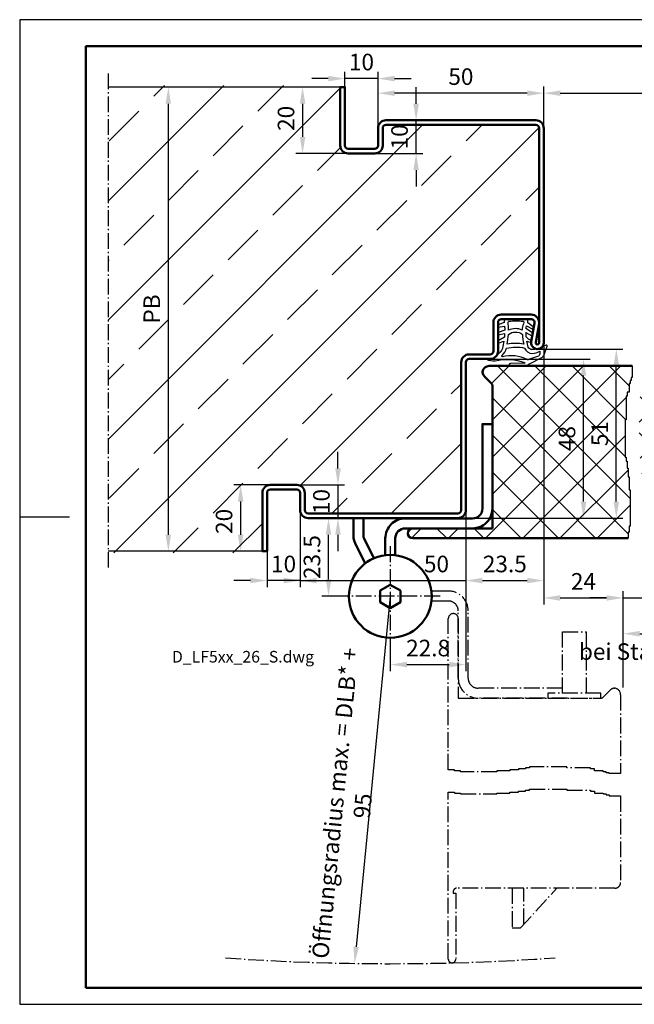
# Model space of a CAD drawing. Extents: x 0 to 420, y 0 to 297.
# Drawn here: x 0 to 185, y 0 to 297 of the extents above; entities that cross this region are included whole.
import ezdxf

# ---------------------------------------------------------------- set-up
doc = ezdxf.new("R2010")
doc.units = 0
doc.linetypes.add('AM_DIN_G_W050X2', pattern=[6.875, 4.75, -0.875, 0.375, -0.875])
doc.layers.get('DEFPOINTS').update_dxf_attribs({"linetype": 'CONTINUOUS', "lineweight": 13})
for name, color, linetype, lineweight in [('BE', 30, 'CONTINUOUS', 18), ('L2', 4, 'CONTINUOUS', 25), ('L5', 3, 'CONTINUOUS', 50), ('MI', 2, 'AM_DIN_G_W050X2', 25), ('R2', 4, 'CONTINUOUS', 25), ('R5', 3, 'CONTINUOUS', 50), ('SR', 9, 'CONTINUOUS', 18), ('T5', 3, 'CONTINUOUS', 50)]:
    doc.layers.add(name, color=color, linetype=linetype, lineweight=lineweight)
doc.styles.add('ISOCP091', font='isocp.shx', dxfattribs={"width": 0.91})
doc.styles.add('ISOCP123', font='isocp.shx', dxfattribs={"width": 1.23})
doc.dimstyles.new('DOMO_INT', dxfattribs={"dimtxt": 2.5, "dimasz": 2.5, "dimexe": 1, "dimexo": 0, "dimgap": 1.25, "dimtad": 1, "dimdec": 8, "dimdsep": 46, "dimtxsty": 'ISOCP091', "dimcen": 1.5, "dimclrt": 40, "dimadec": 8, "dimazin": 2, "dimtfac": 1, "dimtdec": 8, "dimtmove": 0, "dimatfit": 0, "dimfxl": 0, "dimtolj": 1, "dimarcsym": 0})

# ---------------------------------------------------------------- blocks, each defined once
blk = doc.blocks.new('*D23')
at = {"layer": 'BE', "color": 0, "lineweight": -2}
for p, q in [((158.12, 262.91), (158.12, 276.83)), ((238.12, 264.25), (238.12, 276.83)), ((163.12, 274.83), (233.12, 274.83))]:
    blk.add_line(p, q, dxfattribs=at)
at = {"layer": 'BE', "color": 0}
for points in [[(163.12, 275.66), (163.12, 274), (158.12, 274.83)], [(233.12, 275.66), (233.12, 274), (238.12, 274.83)]]:
    blk.add_solid(points, dxfattribs=at)
at = {"layer": 'DEFPOINTS', "color": 0}
for p in [(238.12, 274.83), (158.12, 262.91), (238.12, 264.25)]:
    blk.add_point(p, dxfattribs=at)
at = {"layer": 'BE', "color": 40, "insert": (199.06, 279.86), "char_height": 5, "attachment_point": 5, "style": 'ISOCP091'}
blk.add_mtext('\\A1;DLB{\\fArial|b0|i0|c0|p34;*}', dxfattribs=at)
blk = doc.blocks.new('*D45')
at = {"layer": 'BE', "color": 0, "lineweight": -2}
for p, q in [((61.72, 276.65), (42.85, 276.65)), ((44.85, 141.65), (44.85, 271.65)), ((49.97, 136.65), (42.85, 136.65))]:
    blk.add_line(p, q, dxfattribs=at)
at = {"layer": 'BE', "color": 0}
for points in [[(44.02, 271.65), (45.68, 271.65), (44.85, 276.65)], [(44.02, 141.65), (45.68, 141.65), (44.85, 136.65)]]:
    blk.add_solid(points, dxfattribs=at)
at = {"layer": 'DEFPOINTS', "color": 0}
for p in [(44.85, 276.65), (61.72, 276.65), (49.97, 136.65)]:
    blk.add_point(p, dxfattribs=at)
at = {"layer": 'BE', "color": 40, "insert": (39.85, 209.74), "char_height": 5, "attachment_point": 5, "rotation": 90, "style": 'ISOCP091'}
blk.add_mtext('\\A1;PB', dxfattribs=at)
blk = doc.blocks.new('*D37')
at = {"layer": 'BE', "color": 0, "lineweight": -2}
for p, q in [((158.12, 200.05), (158.12, 125.82)), ((134.62, 149.55), (134.62, 125.82)), ((139.62, 127.82), (153.12, 127.82))]:
    blk.add_line(p, q, dxfattribs=at)
at = {"layer": 'BE', "color": 0}
for points in [[(139.62, 128.65), (139.62, 126.98), (134.62, 127.82)], [(153.12, 128.65), (153.12, 126.98), (158.12, 127.82)]]:
    blk.add_solid(points, dxfattribs=at)
at = {"layer": 'DEFPOINTS', "color": 0}
for p in [(158.12, 200.05), (134.62, 149.55), (158.12, 127.82)]:
    blk.add_point(p, dxfattribs=at)
at = {"layer": 'BE', "color": 40, "insert": (146.37, 132.82), "char_height": 5, "attachment_point": 5, "style": 'ISOCP091'}
blk.add_mtext('\\A1;23.5', dxfattribs=at)
blk = doc.blocks.new('*D38')
at = {"layer": 'BE', "color": 0, "lineweight": -2}
for p, q in [((155.72, 197.65), (182.02, 197.65)), ((180.02, 151.65), (180.02, 192.65)), ((131.72, 146.65), (182.02, 146.65))]:
    blk.add_line(p, q, dxfattribs=at)
at = {"layer": 'BE', "color": 0}
for points in [[(179.18, 192.65), (180.85, 192.65), (180.02, 197.65)], [(179.18, 151.65), (180.85, 151.65), (180.02, 146.65)]]:
    blk.add_solid(points, dxfattribs=at)
at = {"layer": 'DEFPOINTS', "color": 0}
for p in [(155.72, 197.65), (180.02, 197.65), (131.72, 146.65)]:
    blk.add_point(p, dxfattribs=at)
at = {"layer": 'BE', "color": 40, "insert": (175.02, 172.15), "char_height": 5, "attachment_point": 5, "rotation": 90, "style": 'ISOCP091'}
blk.add_mtext('\\A1;51', dxfattribs=at)
blk = doc.blocks.new('*D39')
at = {"layer": 'BE', "color": 0, "lineweight": -2}
for p, q in [((140.22, 194.65), (172.12, 194.65)), ((170.12, 151.65), (170.12, 189.65)), ((131.72, 146.65), (172.12, 146.65))]:
    blk.add_line(p, q, dxfattribs=at)
at = {"layer": 'BE', "color": 0}
for points in [[(169.29, 189.65), (170.95, 189.65), (170.12, 194.65)], [(169.29, 151.65), (170.95, 151.65), (170.12, 146.65)]]:
    blk.add_solid(points, dxfattribs=at)
at = {"layer": 'DEFPOINTS', "color": 0}
for p in [(140.22, 194.65), (170.12, 194.65), (131.72, 146.65)]:
    blk.add_point(p, dxfattribs=at)
at = {"layer": 'BE', "color": 40, "insert": (165.12, 170.65), "char_height": 5, "attachment_point": 5, "rotation": 90, "style": 'ISOCP091'}
blk.add_mtext('\\A1;48', dxfattribs=at)
blk = doc.blocks.new('*D22')
at = {"layer": 'BE', "color": 0, "lineweight": -2}
for p, q in [((84.62, 149.05), (84.62, 125.82)), ((134.62, 149.55), (134.62, 125.82)), ((79.62, 127.82), (74.62, 127.82)), ((84.62, 127.82), (134.62, 127.82)), ((139.62, 127.82), (144.62, 127.82))]:
    blk.add_line(p, q, dxfattribs=at)
at = {"layer": 'BE', "color": 0}
for points in [[(79.62, 128.65), (79.62, 126.98), (84.62, 127.82)], [(139.62, 128.65), (139.62, 126.98), (134.62, 127.82)]]:
    blk.add_solid(points, dxfattribs=at)
at = {"layer": 'DEFPOINTS', "color": 0}
for p in [(84.62, 149.05), (134.62, 149.55), (134.62, 127.82)]:
    blk.add_point(p, dxfattribs=at)
at = {"layer": 'BE', "color": 40, "insert": (125.75, 132.82), "char_height": 5, "attachment_point": 5, "style": 'ISOCP091'}
blk.add_mtext('\\A1;50', dxfattribs=at)
blk = doc.blocks.new('*D21')
at = {"layer": 'BE', "color": 0, "lineweight": -2}
for p, q in [((108.12, 264.25), (108.12, 276.83)), ((158.12, 262.91), (158.12, 276.83)), ((153.12, 274.83), (113.12, 274.83))]:
    blk.add_line(p, q, dxfattribs=at)
at = {"layer": 'BE', "color": 0}
for points in [[(113.12, 275.66), (113.12, 274), (108.12, 274.83)], [(153.12, 275.66), (153.12, 274), (158.12, 274.83)]]:
    blk.add_solid(points, dxfattribs=at)
at = {"layer": 'DEFPOINTS', "color": 0}
for p in [(108.12, 274.83), (108.12, 264.25), (158.12, 262.91)]:
    blk.add_point(p, dxfattribs=at)
at = {"layer": 'BE', "color": 40, "insert": (133.12, 279.83), "char_height": 5, "attachment_point": 5, "style": 'ISOCP091'}
blk.add_mtext('\\A1;50', dxfattribs=at)
blk = doc.blocks.new('*D20')
at = {"layer": 'BE', "color": 0, "lineweight": -2}
for p, q in [((96.03, 161.65), (96.03, 166.65)), ((83.62, 156.65), (98.03, 156.65)), ((96.03, 156.65), (96.03, 146.65)), ((96.03, 146.65), (94.03, 146.65)), ((96.03, 141.65), (96.03, 136.65))]:
    blk.add_line(p, q, dxfattribs=at)
at = {"layer": 'BE', "color": 0}
for points in [[(95.2, 161.65), (96.87, 161.65), (96.03, 156.65)], [(95.2, 141.65), (96.87, 141.65), (96.03, 146.65)]]:
    blk.add_solid(points, dxfattribs=at)
at = {"layer": 'DEFPOINTS', "color": 0}
for p in [(83.62, 156.65), (96.03, 146.65), (96.03, 146.65)]:
    blk.add_point(p, dxfattribs=at)
at = {"layer": 'BE', "color": 40, "insert": (91.03, 151.65), "char_height": 5, "attachment_point": 5, "rotation": 90, "style": 'ISOCP091'}
blk.add_mtext('\\A1;10', dxfattribs=at)
blk = doc.blocks.new('*D30')
at = {"layer": 'BE', "color": 0, "lineweight": -2}
for p, q in [((75.62, 156.65), (64.66, 156.65)), ((66.66, 151.65), (66.66, 141.65)), ((73.22, 136.65), (64.66, 136.65))]:
    blk.add_line(p, q, dxfattribs=at)
at = {"layer": 'BE', "color": 0}
for points in [[(65.83, 151.65), (67.5, 151.65), (66.66, 156.65)], [(65.83, 141.65), (67.5, 141.65), (66.66, 136.65)]]:
    blk.add_solid(points, dxfattribs=at)
at = {"layer": 'DEFPOINTS', "color": 0}
for p in [(75.62, 156.65), (66.66, 136.65), (73.22, 136.65)]:
    blk.add_point(p, dxfattribs=at)
at = {"layer": 'BE', "color": 40, "insert": (61.66, 145.67), "char_height": 5, "attachment_point": 5, "rotation": 90, "style": 'ISOCP091'}
blk.add_mtext('\\A1;20', dxfattribs=at)
blk = doc.blocks.new('*D29')
at = {"layer": 'BE', "color": 0, "lineweight": -2}
for p, q in [((84.62, 149.05), (84.62, 125.83)), ((74.62, 136.65), (74.62, 125.83)), ((69.62, 127.83), (64.62, 127.83)), ((84.62, 127.83), (74.62, 127.83)), ((89.62, 127.83), (94.62, 127.83))]:
    blk.add_line(p, q, dxfattribs=at)
at = {"layer": 'BE', "color": 0}
for points in [[(69.62, 128.66), (69.62, 127), (74.62, 127.83)], [(89.62, 128.66), (89.62, 127), (84.62, 127.83)]]:
    blk.add_solid(points, dxfattribs=at)
at = {"layer": 'DEFPOINTS', "color": 0}
for p in [(84.62, 149.05), (74.62, 136.65), (74.62, 127.83)]:
    blk.add_point(p, dxfattribs=at)
at = {"layer": 'BE', "color": 40, "insert": (79.62, 132.83), "char_height": 5, "attachment_point": 5, "style": 'ISOCP091'}
blk.add_mtext('\\A1;10', dxfattribs=at)
blk = doc.blocks.new('*D31')
at = {"layer": 'BE', "color": 0, "lineweight": -2}
for p, q in [((93.12, 279.23), (88.12, 279.23)), ((98.12, 276.65), (98.12, 281.23)), ((108.12, 279.23), (98.12, 279.23)), ((108.12, 264.25), (108.12, 281.23)), ((113.12, 279.23), (118.12, 279.23))]:
    blk.add_line(p, q, dxfattribs=at)
at = {"layer": 'BE', "color": 0}
for points in [[(93.12, 280.06), (93.12, 278.4), (98.12, 279.23)], [(113.12, 280.06), (113.12, 278.4), (108.12, 279.23)]]:
    blk.add_solid(points, dxfattribs=at)
at = {"layer": 'DEFPOINTS', "color": 0}
for p in [(98.12, 279.23), (98.12, 276.65), (108.12, 264.25)]:
    blk.add_point(p, dxfattribs=at)
at = {"layer": 'BE', "color": 40, "insert": (103.12, 284.23), "char_height": 5, "attachment_point": 5, "style": 'ISOCP091'}
blk.add_mtext('\\A1;10', dxfattribs=at)
blk = doc.blocks.new('*D32')
at = {"layer": 'BE', "color": 0, "lineweight": -2}
for p, q in [((96.72, 276.65), (83.36, 276.65)), ((85.36, 271.65), (85.36, 261.65)), ((99.12, 256.65), (83.36, 256.65))]:
    blk.add_line(p, q, dxfattribs=at)
at = {"layer": 'BE', "color": 0}
for points in [[(84.53, 271.65), (86.2, 271.65), (85.36, 276.65)], [(84.53, 261.65), (86.2, 261.65), (85.36, 256.65)]]:
    blk.add_solid(points, dxfattribs=at)
at = {"layer": 'DEFPOINTS', "color": 0}
for p in [(96.72, 276.65), (85.36, 256.65), (99.12, 256.65)]:
    blk.add_point(p, dxfattribs=at)
at = {"layer": 'BE', "color": 40, "insert": (80.36, 267.24), "char_height": 5, "attachment_point": 5, "rotation": 90, "style": 'ISOCP091'}
blk.add_mtext('\\A1;20', dxfattribs=at)
blk = doc.blocks.new('*D19')
at = {"layer": 'BE', "color": 0, "lineweight": -2}
for p, q in [((119.61, 271.65), (119.61, 276.65)), ((117.31, 266.65), (121.61, 266.65)), ((119.61, 256.65), (119.61, 266.65)), ((107.12, 256.65), (121.61, 256.65)), ((119.61, 251.65), (119.61, 246.65))]:
    blk.add_line(p, q, dxfattribs=at)
at = {"layer": 'BE', "color": 0}
for points in [[(118.77, 271.65), (120.44, 271.65), (119.61, 266.65)], [(118.77, 251.65), (120.44, 251.65), (119.61, 256.65)]]:
    blk.add_solid(points, dxfattribs=at)
at = {"layer": 'DEFPOINTS', "color": 0}
for p in [(117.31, 266.65), (119.61, 266.65), (107.12, 256.65)]:
    blk.add_point(p, dxfattribs=at)
at = {"layer": 'BE', "color": 40, "insert": (114.61, 261.65), "char_height": 5, "attachment_point": 5, "rotation": 90, "style": 'ISOCP091'}
blk.add_mtext('\\A1;10', dxfattribs=at)
blk = doc.blocks.new('RAHMEN_A3_DOMO_INT_2002_06')
at = {"layer": 'R2'}
blk.add_line((0, 147), (15, 147), dxfattribs=at)
blk.add_lwpolyline([(420, 0), (420, 297), (0, 297), (0, 0)], close=True, dxfattribs=at)
at = {"layer": 'R5'}
blk.add_lwpolyline([(20, 5), (20, 289), (415, 289), (415, 5)], close=True, dxfattribs=at)
blk = doc.blocks.new('*D33')
at = {"layer": 'BE', "color": 0, "lineweight": -2}
for p, q in [((158.12, 200.05), (158.12, 120.58)), ((163.12, 122.58), (177.07, 122.58)), ((182.07, 95.6), (182.07, 124.58))]:
    blk.add_line(p, q, dxfattribs=at)
at = {"layer": 'BE', "color": 0}
for points in [[(163.12, 123.41), (163.12, 121.74), (158.12, 122.58)], [(177.07, 123.41), (177.07, 121.74), (182.07, 122.58)]]:
    blk.add_solid(points, dxfattribs=at)
at = {"layer": 'DEFPOINTS', "color": 0}
for p in [(158.12, 200.05), (182.07, 122.58), (182.07, 95.6)]:
    blk.add_point(p, dxfattribs=at)
at = {"layer": 'BE', "color": 40, "insert": (170.1, 127.58), "char_height": 5, "attachment_point": 5, "style": 'ISOCP091'}
blk.add_mtext('\\A1;24', dxfattribs=at)
blk = doc.blocks.new('*D34')
at = {"layer": 'BE', "color": 0, "lineweight": -2}
for p, q in [((238.12, 200.35), (238.12, 120.58)), ((177.07, 122.58), (172.07, 122.58)), ((182.07, 95.6), (182.07, 124.58)), ((182.07, 122.58), (238.12, 122.58)), ((243.12, 122.58), (387.74, 122.58))]:
    blk.add_line(p, q, dxfattribs=at)
at = {"layer": 'BE', "color": 0}
for points in [[(177.07, 123.41), (177.07, 121.74), (182.07, 122.58)], [(243.12, 123.41), (243.12, 121.74), (238.12, 122.58)]]:
    blk.add_solid(points, dxfattribs=at)
at = {"layer": 'DEFPOINTS', "color": 0}
for p in [(238.12, 200.35), (238.12, 122.58), (182.07, 95.6)]:
    blk.add_point(p, dxfattribs=at)
at = {"layer": 'BE', "color": 40, "insert": (317.93, 128.92), "char_height": 5, "attachment_point": 5, "style": 'ISOCP091'}
blk.add_mtext('\\A1;effektive DB bei 90° Öffnung ohne Beschläge, etc.', dxfattribs=at)
blk = doc.blocks.new('*D35')
at = {"layer": 'BE', "color": 0, "lineweight": -2}
for p, q in [((182.07, 95.6), (182.07, 113.79)), ((224.07, 97.15), (224.07, 113.79)), ((187.07, 111.79), (219.07, 111.79))]:
    blk.add_line(p, q, dxfattribs=at)
at = {"layer": 'BE', "color": 0}
for points in [[(187.07, 112.62), (187.07, 110.95), (182.07, 111.79)], [(219.07, 112.62), (219.07, 110.95), (224.07, 111.79)]]:
    blk.add_solid(points, dxfattribs=at)
at = {"layer": 'DEFPOINTS', "color": 0}
for p in [(224.07, 111.79), (182.07, 95.6), (224.07, 97.15)]:
    blk.add_point(p, dxfattribs=at)
at = {"layer": 'BE', "color": 40, "insert": (203.07, 116.79), "char_height": 5, "attachment_point": 5, "style": 'ISOCP091'}
blk.add_mtext('\\A1;71', dxfattribs=at)
blk = doc.blocks.new('*D36')
at = {"layer": 'BE', "color": 0, "lineweight": -2}
blk.add_line((111.82, 123.15), (101.53, 17.32), dxfattribs=at)
at = {"layer": 'BE', "color": 0}
blk.add_solid([(100.7, 17.4), (102.36, 17.24), (101.05, 12.35)], dxfattribs=at)
at = {"layer": 'DEFPOINTS', "color": 0}
for p in [(111.82, 123.15), (101.05, 12.35)]:
    blk.add_point(p, dxfattribs=at)
at = {"layer": 'BE', "color": 40, "insert": (99.34, 60.27), "char_height": 5, "attachment_point": 5, "rotation": 84.4463, "style": 'ISOCP091'}
blk.add_mtext('\\A1;Öffnungsradius max. = DLB{\\fArial|b0|i0|c0|p34;*} + 95', dxfattribs=at)
blk = doc.blocks.new('*D43')
at = {"layer": 'BE', "color": 0, "lineweight": -2}
for p, q in [((87.02, 146.65), (95.19, 146.65)), ((93.19, 128.15), (93.19, 141.65)), ((96.82, 123.15), (91.19, 123.15))]:
    blk.add_line(p, q, dxfattribs=at)
at = {"layer": 'BE', "color": 0}
for points in [[(92.35, 141.65), (94.02, 141.65), (93.19, 146.65)], [(92.35, 128.15), (94.02, 128.15), (93.19, 123.15)]]:
    blk.add_solid(points, dxfattribs=at)
at = {"layer": 'DEFPOINTS', "color": 0}
for p in [(87.02, 146.65), (93.19, 146.65), (96.82, 123.15)]:
    blk.add_point(p, dxfattribs=at)
at = {"layer": 'BE', "color": 40, "insert": (88.19, 134.9), "char_height": 5, "attachment_point": 5, "rotation": 90, "style": 'ISOCP091'}
blk.add_mtext('\\A1;23.5', dxfattribs=at)
blk = doc.blocks.new('*D44')
at = {"layer": 'BE', "color": 0, "lineweight": -2}
for p, q in [((134.62, 149.55), (134.62, 100.47)), ((111.82, 108.15), (111.82, 100.47)), ((116.82, 102.47), (129.62, 102.47))]:
    blk.add_line(p, q, dxfattribs=at)
at = {"layer": 'BE', "color": 0}
for points in [[(116.82, 103.3), (116.82, 101.64), (111.82, 102.47)], [(129.62, 103.3), (129.62, 101.64), (134.62, 102.47)]]:
    blk.add_solid(points, dxfattribs=at)
at = {"layer": 'DEFPOINTS', "color": 0}
for p in [(134.62, 149.55), (111.82, 108.15), (134.62, 102.47)]:
    blk.add_point(p, dxfattribs=at)
at = {"layer": 'BE', "color": 40, "insert": (123.22, 107.47), "char_height": 5, "attachment_point": 5, "style": 'ISOCP091'}
blk.add_mtext('\\A1;22.8', dxfattribs=at)

msp = doc.modelspace()

# ---------------------------------------------------------------- hatches: boundary and pattern name
at = {"layer": 'SR'}
h = msp.add_hatch(dxfattribs=at)
h.set_pattern_fill('ANSI33', color=256, scale=4, style=0)
h.paths.add_polyline_path([(156.7224464, 264.25396063, 0.4142135624), (155.7224464, 265.25396063), (110.5224464, 265.25396063, 0.4142135624), (109.5224464, 264.25396063), (109.5224464, 259.05396063, -0.4142135624), (107.1224464, 256.65396063), (99.1224464, 256.65396063, -0.4142135624), (96.7224464, 259.05396063), (96.7224464, 277.15396063), (26.7224464, 277.15396063), (26.7224464, 136.15396063), (73.2224464, 136.15396063), (73.2224464, 154.25396063, -0.4142135624), (75.6224464, 156.65396063), (83.6224464, 156.65396063, -0.4142135624), (86.0224464, 154.25396063), (86.0224464, 149.05396063, 0.4142135624), (87.0224464, 148.05396063), (132.2224464, 148.05396063, 0.4142135624), (133.2224464, 149.05396063), (133.2224464, 195.65396063, -0.4142135624), (135.6224464, 198.05396063), (141.9224464, 198.05396063, 0.4142135624), (142.9224464, 199.05396063), (142.9224464, 207.65396063, -0.4142135624), (145.3224464, 210.05396063), (154.3224464, 210.05396063, -0.4142135624), (156.7224464, 207.65396063)])
h.paths.add_polyline_path([(87.28453846, 148.35466929), (87.28453846, 154.95325197), (94.78453846, 154.95325197), (94.78453846, 148.35466929)], flags=24)
h.paths.add_polyline_path([(110.85776627, 258.35466929), (110.85776627, 264.95325197), (118.35776627, 264.95325197), (118.35776627, 258.35466929)], flags=8)
h.paths.add_polyline_path([(87.28453846, 148.35466929), (87.28453846, 154.95325197), (94.78453846, 154.95325197), (94.78453846, 148.35466929)], flags=24)
h.paths.add_polyline_path([(57.91187958, 135.22445637), (57.91187958, 147.58346488), (65.41286383, 147.58346488), (65.41286383, 135.22445637)], flags=9)
h.paths.add_polyline_path([(76.61273214, 265.72445637), (76.61273214, 278.08346488), (84.1137164, 278.08346488), (84.1137164, 265.72445637)], flags=9)
h.paths.add_polyline_path([(110.85776627, 258.35466929), (110.85776627, 264.95325197), (118.35776627, 264.95325197), (118.35776627, 258.35466929)], flags=24)
h = msp.add_hatch(dxfattribs=at)
h.set_pattern_fill('ANSI37', color=256, scale=2.5, style=0)
h.paths.add_polyline_path([(183.0158339, 183.43042842), (183.31278838, 183.43042842), (183.31278838, 184.61800759), (183.90670029, 184.61800759), (183.90670029, 187.29006588), (184.20365477, 187.29006588), (184.20365477, 188.18075099), (184.50061219, 188.18075099), (184.50061219, 189.07143611), (184.79756668, 189.07143611), (184.79756668, 192.55788445), (154.44534818, 192.55788445), (153.60804558, 191.88966166, -0.2100616433), (152.50296748, 191.40396063), (148.10083222, 191.40396063, -1), (148.10083222, 192.15840645), (152.32037687, 192.21774995, 0.6546057829), (152.34997062, 192.39864286, 0.005700301), (152.04084559, 192.55788445), (141.6224464, 192.55788445, 0.3732377825), (139.6224464, 190.80052514), (139.6224464, 190.55788445, 0.1540228966), (140.20823284, 189.38631158), (142.32955318, 187.26499124, -0.1989123674), (142.6224464, 186.55788445), (142.6224464, 143.55788445), (118.6224464, 143.55788445, 1), (118.6224464, 140.55788445), (183.60974287, 140.55788445), (183.60974287, 142.45889252), (183.90670029, 142.45889252), (183.90670029, 144.24026275), (184.20365477, 144.24026275), (184.20365477, 155.22538701), (183.90670029, 155.22538701), (183.90670029, 159.08502447), (183.60974287, 159.08502447), (183.60974287, 161.75707982), (183.31278838, 161.75707982), (183.31278838, 163.83534705), (183.0158339, 163.83534705), (183.0158339, 165.02292623), (182.71887648, 165.02292623), (182.71887648, 176.30494455), (183.0158339, 176.30494455)])
h.paths.add_polyline_path([(258.6224464, 190.80788445, 0.4142135624), (256.8724464, 192.55788445), (244.20404721, 192.55788445, 0.005700301), (243.89492218, 192.39864286, 0.6546057829), (243.92451593, 192.21774995), (248.14406059, 192.15840645, -1), (248.14406059, 191.40396063), (243.74192533, 191.40396063, -0.2100616433), (242.63684723, 191.88966166), (241.79954462, 192.55788445), (188.94892782, 192.55788445), (188.94892782, 189.07143611), (188.65197334, 189.07143611), (188.65197334, 188.18075099), (188.35501592, 188.18075099), (188.35501592, 187.29006588), (188.05806144, 187.29006588), (188.05806144, 184.61800759), (187.46414953, 184.61800759), (187.46414953, 183.43042842), (187.16719505, 183.43042842), (187.16719505, 176.30494455), (186.87023763, 176.30494455), (186.87023763, 165.02292623), (187.16719505, 165.02292623), (187.16719505, 163.83534705), (187.46414953, 163.83534705), (187.46414953, 161.75707982), (187.76110402, 161.75707982), (187.76110402, 159.08502447), (188.05806144, 159.08502447), (188.05806144, 155.22538701), (188.35501592, 155.22538701), (188.35501592, 144.24026275), (188.05806144, 144.24026275), (188.05806144, 142.45889252), (187.76110402, 142.45889252), (187.76110402, 140.55788445), (279.9974464, 140.55788445, 1), (279.9974464, 142.80788445), (260.1224464, 142.80788445), (260.1224464, 142.05788445), (259.6224464, 142.05788445, -0.4142135624), (258.6224464, 143.05788445)])
h.paths.add_polyline_path([(171.26537467, 168.85646063), (171.26537467, 175.45146063), (178.76537467, 175.45146063), (178.76537467, 168.85646063)], flags=24)
h.paths.add_polyline_path([(161.37078443, 166.67396063), (161.37078443, 174.63396063), (168.87078443, 174.63396063), (168.87078443, 166.67396063)], flags=24)
h.paths.add_polyline_path([(205.5334522, 162.6687501), (205.5334522, 170.4470188), (213.03443646, 170.4470188), (213.03443646, 162.6687501)], flags=24)
h.paths.add_polyline_path([(221.16866778, 175.63475945), (221.16866778, 183.48100945), (228.66965203, 183.48100945), (228.66965203, 175.63475945)], flags=24)
h.paths.add_polyline_path([(221.16866778, 149.63475945), (221.16866778, 157.48100945), (228.66965203, 157.48100945), (228.66965203, 149.63475945)], flags=24)

# ---------------------------------------------------------------- linework, layer by layer
at = {"layer": 'L2'}
for p, q in [((96.7224464, 276.65396063), (26.7224464, 276.65396063)), ((184.79756668, 192.55788445), (184.79756668, 189.07143611)), ((184.20365477, 187.29006588), (183.90670029, 187.29006588)), ((183.90670029, 187.29006588), (183.90670029, 184.61800759)), ((184.50061219, 188.18075099), (184.20365477, 188.18075099)), ((184.20365477, 188.18075099), (184.20365477, 187.29006588)), ((184.79756668, 189.07143611), (184.50061219, 189.07143611)), ((184.50061219, 189.07143611), (184.50061219, 188.18075099)), ((183.90670029, 184.61800759), (183.31278838, 184.61800759)), ((183.31278838, 184.61800759), (183.31278838, 183.43042842)), ((183.31278838, 183.43042842), (183.0158339, 183.43042842)), ((183.0158339, 183.43042842), (183.0158339, 176.30494455)), ((183.0158339, 176.30494455), (182.71887648, 176.30494455)), ((182.71887648, 176.30494455), (182.71887648, 165.02292623)), ((182.71887648, 165.02292623), (183.0158339, 165.02292623)), ((183.0158339, 165.02292623), (183.0158339, 163.83534705)), ((183.0158339, 163.83534705), (183.31278838, 163.83534705)), ((183.31278838, 163.83534705), (183.31278838, 161.75707982)), ((183.31278838, 161.75707982), (183.60974287, 161.75707982)), ((183.60974287, 161.75707982), (183.60974287, 159.08502447)), ((183.60974287, 159.08502447), (183.90670029, 159.08502447)), ((183.90670029, 159.08502447), (183.90670029, 155.22538701)), ((183.90670029, 155.22538701), (184.20365477, 155.22538701)), ((184.20365477, 155.22538701), (184.20365477, 144.24026275)), ((184.20365477, 144.24026275), (183.90670029, 144.24026275)), ((183.90670029, 144.24026275), (183.90670029, 142.45889252)), ((183.90670029, 142.45889252), (183.60974287, 142.45889252)), ((183.60974287, 142.45889252), (183.60974287, 140.55788445)), ((73.2224464, 136.65396063), (26.7224464, 136.65396063))]:
    msp.add_line(p, q, dxfattribs=at)
for points in [[(146.48522789, 206.65396063, 0.2257651013), (146.20571517, 205.84142942, -0.0022955781), (146.22746604, 205.64113784), (144.3224464, 204.94776739), (144.3224464, 204.24776739), (146.31079335, 204.5983666, -0.0138455097), (146.34506125, 203.38393899), (144.3224464, 202.64776739), (144.3224464, 201.94776739), (146.31882475, 202.29978276, -0.0120422244), (146.24175826, 201.24587045), (144.3224464, 200.17191311), (144.3224464, 199.40957605), (146.08919414, 200.03145671, -0.0254575268), (145.6373488, 197.84483412, -0.1521696135), (143.9701802, 195.80224729, -0.1521696135)], [(152.76601495, 203.81554251, -0.0320684888), (152.96264199, 204.67678656), (154.85412805, 203.61373321), (154.96057588, 204.32643425), (153.30467256, 205.59194543, 0.2948853684), (153.0816625, 206.65396063, 0.2948853684)], [(154.37392808, 200.01645186), (154.35550918, 200.26705095, -0.1897758701), (152.84400179, 201.36856874, -0.0174375826), (152.75901998, 202.6323042), (154.5596455, 201.64208176), (154.69156684, 202.52533579), (152.75956825, 203.82131307)], [(156.01107267, 197.66575483, -0.0341519342), (154.62569623, 197.49544233, -0.2970082629), (153.43654718, 198.27015714, -0.0252122428), (153.02723324, 200.05451266, 0.1131919294), (154.325116, 199.654645)], [(140.80597372, 194.65396063, 0.0647692677), (140.86483961, 194.60363235, 0.1367446093), (143.42532709, 194.06732748, -0.1546645743), (152.34997062, 193.55256669, -0.6546057829), (152.32037687, 193.37167378), (148.10083222, 193.31233027, 1), (148.10083222, 192.55788445), (152.50296748, 192.55788445, 0.2100616433), (153.60804558, 193.04358549), (157.7577606, 195.20140838, -0.0180163565), (158.36942997, 196.18549692), (159.12318392, 198.50813883, 0.5401139237), (158.98308539, 198.82360826), (157.79564675, 198.48857776)], [(154.62569623, 196.32193422, 0.1100496974), (156.92569623, 196.98886318), (156.92569623, 196.48173323, -0.1808294575), (156.5577606, 195.49764469), (153.50877044, 194.47969559, -0.4161386538), (153.08405698, 194.45139803, 0.1821944962), (145.67205886, 195.32413959, -0.642403549), (145.54311372, 195.66431297, 0.1206946453), (146.89534132, 197.9228184, -0.1170837154), (152.35495541, 197.9476653, 0.3206318595), (154.62569623, 196.3246699)]]:
    msp.add_lwpolyline(points, format="xyb", dxfattribs=at)
for points in [[(151.64034588, 203.32739005, 0.2448695249), (147.49392597, 203.31427854, 0.0261126216), (147.3742134, 205.72142758, -0.4061073612), (147.63386799, 206.04942783, -0.0644228093), (151.88115319, 206.05364167, -0.4874352887), (152.1225374, 205.64730219, 0.0562946776), (151.65833329, 203.89236147, 0.0293094796), (151.64809481, 203.77567249, 0.0058156811)], [(147.09820534, 199.11562114, 0.0321407211), (147.45662779, 202.0593415, -0.3412814303), (151.67357487, 202.08192784, 0.0384210021), (152.07401473, 199.15142884, 0.0970570685)]]:
    msp.add_lwpolyline(points, format="xyb", close=True, dxfattribs=at)
at = {"layer": 'L5'}
for p, q in [((139.6224464, 190.55788445), (139.6224464, 190.80052514)), ((141.6224464, 192.55788445), (184.79756668, 192.55788445)), ((142.32955318, 187.26499124), (140.20823284, 189.38631158)), ((142.6224464, 143.55788445), (142.6224464, 186.55788445)), ((118.6224464, 143.55788445), (142.6224464, 143.55788445)), ((183.60974287, 140.55788445), (118.6224464, 140.55788445))]:
    msp.add_line(p, q, dxfattribs=at)
msp.add_lwpolyline([(83.6224464, 155.25396063, -0.4142135624), (84.6224464, 154.25396063), (84.6224464, 149.05396063, 0.4142135624), (87.0224464, 146.65396063), (132.2224464, 146.65396063, 0.4142135624), (134.6224464, 149.05396063), (134.6224464, 193.65396063, -0.4142135624), (135.6224464, 194.65396063), (141.9224464, 194.65396063, 0.4142135624), (144.3224464, 197.05396063), (144.3224464, 205.65396063, -0.4142135624), (145.3224464, 206.65396063), (154.3224464, 206.65396063, -0.4646817971), (155.30816827, 205.48557891), (154.34957486, 199.87388588, 1.0883849828), (158.1224464, 199.55396063), (158.1224464, 264.25396063, 0.4142135624), (155.7224464, 266.65396063), (110.5224464, 266.65396063, 0.4142135624), (108.1224464, 264.25396063), (108.1224464, 259.05396063, -0.4142135624), (107.1224464, 258.05396063), (99.1224464, 258.05396063, -0.4142135624), (98.1224464, 259.05396063), (98.1224464, 276.65396063), (96.7224464, 276.65396063), (96.7224464, 259.05396063, 0.4142135624), (99.1224464, 256.65396063), (107.1224464, 256.65396063, 0.4142135624), (109.5224464, 259.05396063), (109.5224464, 264.25396063, -0.4142135624), (110.5224464, 265.25396063), (155.7224464, 265.25396063, -0.4142135624), (156.7224464, 264.25396063), (156.7224464, 199.55396063, -1.0883849828), (155.72958547, 199.63815148), (156.68817888, 205.24984451, 0.4646817971), (154.3224464, 208.05396063), (145.3224464, 208.05396063, 0.4142135624), (142.9224464, 205.65396063), (142.9224464, 197.05396063, -0.4142135624), (141.9224464, 196.05396063), (135.6224464, 196.05396063, 0.4142135624), (133.2224464, 193.65396063), (133.2224464, 149.05396063, -0.4142135624), (132.2224464, 148.05396063), (87.0224464, 148.05396063, -0.4142135624), (86.0224464, 149.05396063), (86.0224464, 154.25396063, 0.4142135624), (83.6224464, 156.65396063), (75.6224464, 156.65396063, 0.4142135624), (73.2224464, 154.25396063), (73.2224464, 136.65396063), (74.6224464, 136.65396063), (74.6224464, 154.25396063, -0.4142135624), (75.6224464, 155.25396063)], format="xyb", close=True, dxfattribs=at)
for points in [[(110.3224464, 135.4695758), (110.3224464, 140.55788445, -0.4142135624), (116.3224464, 146.55788445), (136.6224464, 146.55788445, 0.4142135624), (139.6224464, 149.55788445), (139.6224464, 175.00788445), (142.6224464, 175.00788445), (142.6224464, 149.55788445, -0.4142135624), (136.6224464, 143.55788445), (116.3224464, 143.55788445, 0.4142135624), (113.3224464, 140.55788445), (113.3224464, 135.4695758)], [(100.7224464, 146.55396063), (100.7224464, 141.32670004, 0.1157039477), (101.2438876, 139.10352414), (104.26749368, 133.01250919)], [(103.7224464, 146.65396063), (103.7224464, 141.38856143, 0.1157039477), (103.93102288, 140.49929107), (106.88951887, 134.53943955)]]:
    msp.add_lwpolyline(points, format="xyb", dxfattribs=at)
msp.add_lwpolyline([(111.8224464, 126.57396063), (108.77403698, 124.81396063), (108.77403698, 121.29396063), (111.8224464, 119.53396063), (114.87085582, 121.29396063), (114.87085582, 124.81396063)], close=True, dxfattribs=at)
msp.add_circle((111.8224464, 123.05396063), 12.5, dxfattribs=at)
for centre, radius, start, end in [((141.63557256, 190.52619511), 2.03173175, 90.3701662749, 172.2400639209), ((141.77184865, 190.90035253), 2.17651427, 189.052942234, 224.0771601202), ((141.6224464, 186.55788445), 1, 360, 44.9999999999), ((118.6224464, 142.05788445), 1.5, 90, 270)]:
    msp.add_arc(centre, radius, start, end, dxfattribs=at)
at = {"layer": 'MI'}
for p, q in [((26.7224464, 280.74906936), (26.7224464, 131.73492333)), ((111.8224464, 138.15396063), (111.8224464, 108.15396063)), ((126.8224464, 123.15396063), (96.8224464, 123.15396063))]:
    msp.add_line(p, q, dxfattribs=at)
for points in [[(163.77637023, 95.35396063), (138.32637023, 95.35396063, -0.4142135624), (135.32637023, 98.35396063), (135.32637023, 118.65396063, 0.4142135624), (129.32637023, 124.65396063), (124.23806157, 124.65396063)], [(165.32637023, 92.35396063), (138.32637023, 92.35396063, -0.4142135624), (132.32637023, 98.35396063), (132.32637023, 118.65396063, 0.4142135624), (129.32637023, 121.65396063), (124.23806157, 121.65396063)]]:
    msp.add_lwpolyline(points, format="xyb", dxfattribs=at)
for points in [[(181.32637023, 69.57389008), (177.83992188, 69.57389008), (177.83992188, 69.87084456), (176.94923677, 69.87084456), (176.94923677, 70.16780198), (176.05855165, 70.16780198), (176.05855165, 70.46475647), (173.38649337, 70.46475647), (173.38649337, 71.05866837), (172.19891419, 71.05866837), (172.19891419, 71.35562285), (165.07343032, 71.35562285), (165.07343032, 71.65258027), (153.791412, 71.65258027), (153.791412, 71.35562285), (152.60383283, 71.35562285), (152.60383283, 71.05866837), (150.5255656, 71.05866837), (150.5255656, 70.76171388), (147.85351025, 70.76171388), (147.85351025, 70.46475647), (143.99387279, 70.46475647), (143.99387279, 70.16780198), (133.00874853, 70.16780198), (133.00874853, 70.46475647), (131.2273783, 70.46475647), (131.2273783, 70.76171388), (129.32637023, 70.76171388), (129.32637023, 77.3375083), (129.32637023, 116.35396063, -1), (132.32637023, 116.35396063), (132.32637023, 92.35396063), (175.32637023, 92.35396063, 0.1989123674), (176.03347701, 92.64685385), (178.15479735, 94.76817419, -0.1540228966), (179.32637023, 95.35396063), (179.56901092, 95.35396063, -0.3732377825), (181.32637023, 93.35396063)], [(129.32637023, 64.03367628), (131.2273783, 64.03367628), (131.2273783, 63.73671886), (133.00874853, 63.73671886), (133.00874853, 63.43976438), (143.99387279, 63.43976438), (143.99387279, 63.73671886), (147.85351025, 63.73671886), (147.85351025, 64.03367628), (150.5255656, 64.03367628), (150.5255656, 64.33063076), (152.60383283, 64.33063076), (152.60383283, 64.62758525), (153.791412, 64.62758525), (153.791412, 64.92454267), (165.07343032, 64.92454267), (165.07343032, 64.62758525), (172.19891419, 64.62758525), (172.19891419, 64.33063076), (173.38649337, 64.33063076), (173.38649337, 63.73671886), (176.05855165, 63.73671886), (176.05855165, 63.43976438), (176.94923677, 63.43976438), (176.94923677, 63.14280696), (177.83992188, 63.14280696), (177.83992188, 62.84585247), (181.32637023, 62.84585247), (181.32637023, 36.7682579, -0.4142135624), (179.57637023, 35.0182579), (131.82637023, 35.0182579, 0.4142135624), (130.82637023, 34.0182579), (130.82637023, 33.5182579), (131.57637023, 33.5182579), (131.57637023, 13.6432579, -1), (129.32637023, 13.6432579)]]:
    msp.add_lwpolyline(points, format="xyb", close=True, dxfattribs=at)
for points in [[(163.77637023, 93.85396063), (163.77637023, 112.35396063), (170.87637023, 112.35396063), (170.87637023, 93.85396063)], [(148.57637023, 35.0182579), (148.57637023, 23.0182579), (151.07637023, 23.0182579), (162.07637023, 35.0182579)], [(152.07637023, 24.10916699), (152.07637023, 35.0182579)]]:
    msp.add_lwpolyline(points, dxfattribs=at)
msp.add_lwpolyline([(175.32637023, 92.35396063), (175.32637023, 93.85396063), (159.32637023, 93.85396063), (159.32637023, 92.35396063)], close=True, dxfattribs=at)
msp.add_arc((111.8224464, 717.65421561), 705.40446966, 265.95555756675, 274.04444243325, dxfattribs=at)

# ---------------------------------------------------------------- block references
at = {"layer": 'SR'}
msp.add_blockref('RAHMEN_A3_DOMO_INT_2002_06', (0, 0), dxfattribs=at)

# ---------------------------------------------------------------- texts
at = {"layer": 'BE', "color": 40, "insert": (201.56337095, 105.74524348), "char_height": 5, "attachment_point": 5, "style": 'ISOCP091'}
msp.add_mtext('bei Standarddrücker', dxfattribs=at)
at = {"layer": 'T5', "insert": (67.38051046, 104.38945989), "char_height": 3.5, "attachment_point": 5, "style": 'ISOCP123'}
msp.add_mtext('D_LF5xx_26_S.dwg', dxfattribs=at)

# ---------------------------------------------------------------- dimensions: what is measured, and where the dimension line sits
at = {"layer": 'BE'}
for base, p1, p2, picture, middle, dimtype in [((98.1224464018, 279.230176967), (108.1224464018, 264.2539606274), (98.1224464018, 276.6539606274), '*D31', (103.1224464018, 279.230176967), 160), ((74.6224464018, 127.828712921), (84.6224464018, 149.0539606274), (74.6224464018, 136.6539606274), '*D29', (79.6224464018, 127.828712921), 160), ((134.6224464018, 127.8151994074), (84.6224464018, 149.0539606274), (134.6224464018, 149.5539606274), '*D22', (125.7521500607, 127.8151994074), 128)]:
    dim = msp.add_linear_dim(base=base, p1=p1, p2=p2, dimstyle='DOMO_INT', override={"dimscale": 2}, dxfattribs=at)
    dim.commit()
    dim.dimension.update_dxf_attribs({"geometry": picture, "text_midpoint": middle, "dimtype": dimtype})
for base, p1, p2, override, picture, middle in [((108.1224464018, 274.8298483617), (158.1224464018, 262.9124636422), (108.1224464018, 264.2539606274), {"dimscale": 2}, '*D21', (133.1224464018, 279.8298483617)), ((158.1224464018, 127.8151994074), (134.6224464018, 149.5539606274), (158.1224464018, 200.0539606274), {"dimscale": 2}, '*D37', (146.3724464018, 132.8156915334)), ((182.0724464018, 122.5755632848), (158.1224464018, 200.0539606274), (182.0724464018, 95.6039606274), {"dimscale": 2, "dimdec": 1}, '*D33', (170.0974464018, 127.5760554108)), ((134.6224464018, 102.4713171374), (111.8224464018, 108.1539606274), (134.6224464018, 149.5539606274), {"dimscale": 2}, '*D44', (123.2224464018, 107.4718092634))]:
    dim = msp.add_linear_dim(base=base, p1=p1, p2=p2, dimstyle='DOMO_INT', override=override, dxfattribs=at)
    dim.commit()
    dim.dimension.update_dxf_attribs({"geometry": picture, "text_midpoint": middle})
dim = msp.add_linear_dim(base=(238.1224464, 274.82984836), p1=(158.1224464, 262.91246364), p2=(238.1224464, 264.25396063), text='DLB{\\fArial|b0|i0|c0|p34;*}', dimstyle='DOMO_INT', override={"dimscale": 2}, dxfattribs=at)
dim.commit()
dim.dimension.update_dxf_attribs({"geometry": '*D23', "text_midpoint": (199.06103812, 274.82984836), "dimtype": 128})
dim = msp.add_linear_dim(base=(44.85055735, 276.65396063), p1=(49.9724464, 136.65396063), p2=(61.7224464, 276.65396063), angle=90, text='PB', dimstyle='DOMO_INT', override={"dimscale": 2}, dxfattribs=at)
dim.commit()
dim.dimension.update_dxf_attribs({"geometry": '*D45', "text_midpoint": (44.85055735, 209.73862589), "dimtype": 160})
for base, p1, p2, picture, middle, dimtype in [((85.3637163969, 256.6539606274), (96.7224464018, 276.6539606274), (99.1224464018, 256.6539606274), '*D32', (85.3637163969, 267.2388492389), 160), ((119.6077662666, 266.6539606274), (107.1224464018, 256.6539606274), (117.305678487, 266.6539606274), '*D19', (119.6077662666, 261.6539606274), 128), ((96.034538459, 146.6539606274), (83.6224464018, 156.6539606274), (96.034538459, 146.6539606274), '*D20', (96.034538459, 151.6539606274), 128), ((66.6628638315, 136.6539606274), (75.6224464018, 156.6539606274), (73.2224464018, 136.6539606274), '*D30', (66.6628638315, 145.6712494108), 160), ((93.1882683988, 146.6539606274), (96.8224464018, 123.1539606274), (87.0224464018, 146.6539606274), '*D43', (93.1882683988, 134.9039606274), 160)]:
    dim = msp.add_linear_dim(base=base, p1=p1, p2=p2, angle=90, dimstyle='DOMO_INT', override={"dimscale": 2}, dxfattribs=at)
    dim.commit()
    dim.dimension.update_dxf_attribs({"geometry": picture, "text_midpoint": middle, "dimtype": dimtype})
for base, p2, text, picture, middle in [((238.1224464, 122.57556328), (238.1224464, 200.35396063), 'effektive DB bei 90° Öffnung ohne Beschläge, etc.', '*D34', (317.93300869, 128.9161725)), ((224.07369316, 111.78799993), (224.07369316, 97.15361554), '71', '*D35', (203.07306978, 116.78799993))]:
    dim = msp.add_linear_dim(base=base, p1=(182.0724464, 95.60396063), p2=p2, text=text, dimstyle='DOMO_INT', override={"dimscale": 2}, dxfattribs=at)
    dim.commit()
    dim.dimension.update_dxf_attribs({"geometry": picture, "text_midpoint": middle})
for base, p2, picture, middle in [((180.0153746699, 197.6539606274), (155.7224464018, 197.6539606274), '*D38', (175.0153746699, 172.1539606274)), ((170.1207844331, 194.6539606274), (140.2224464018, 194.6539606274), '*D39', (165.1207844331, 170.6539606274))]:
    dim = msp.add_linear_dim(base=base, p1=(131.7224464018, 146.6539606274), p2=p2, angle=90, dimstyle='DOMO_INT', override={"dimscale": 2}, dxfattribs=at)
    dim.commit()
    dim.dimension.update_dxf_attribs({"geometry": picture, "text_midpoint": middle})
dim = msp.add_radius_dim(center=(111.8224464, 123.15396063), mpoint=(101.04813492, 12.34695206), text='Öffnungsradius max. = DLB{\\fArial|b0|i0|c0|p34;*} + 95', dimstyle='DOMO_INT', override={"dimscale": 2}, dxfattribs=at)
dim.commit()
dim.dimension.update_dxf_attribs({"geometry": '*D36', "text_midpoint": (105.64865327, 59.66038616), "dimtype": 164})

doc.saveas('drawing.dxf')
